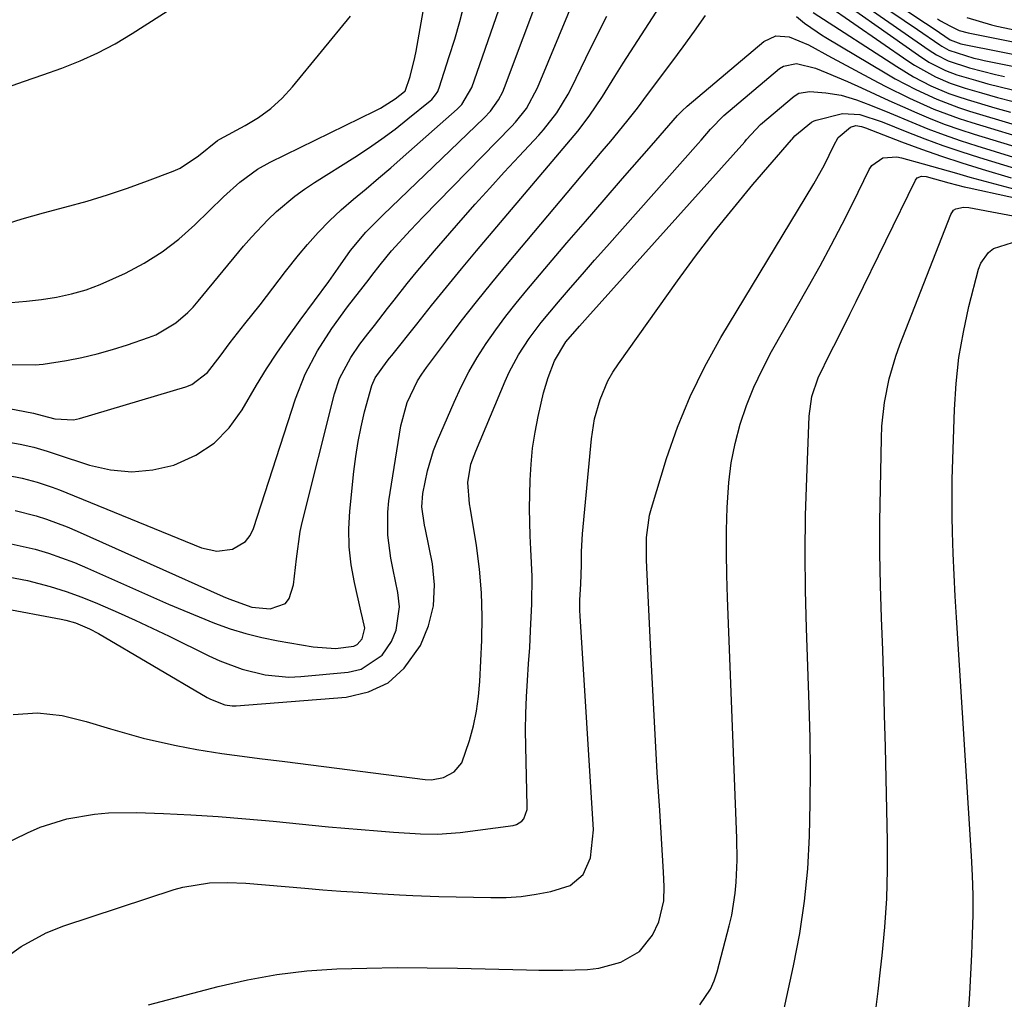
# Model space of a CAD drawing. Units: inches. Extents: x 1885428 to 1889974, y 448533 to 453875.
# Drawn here: x 1886002 to 1886173, y 450364 to 450533 of the extents above; entities that cross this region are included whole.
import ezdxf

# ---------------------------------------------------------------- set-up
doc = ezdxf.new("R2010")
doc.units = ezdxf.units.IN
doc.header["$MEASUREMENT"] = 0
doc.layers.add('7', color=7, linetype='Continuous')
doc.layers.add('8', color=7, linetype='Continuous')

msp = doc.modelspace()

# ---------------------------------------------------------------- linework, layer by layer
at = {"layer": '7', "color": 18}
for points in [[(1885963.43, 450466.39, 1692), (1886002.57, 450459.49, 1692), (1886004.93, 450458.96, 1692), (1886007.25, 450458.26, 1692), (1886008.78, 450457.76, 1692), (1886014.55, 450455.86, 1692), (1886018.2, 450455.04, 1692), (1886021.85, 450454.69, 1692), (1886025.5, 450455.04, 1692), (1886029.15, 450455.87, 1692), (1886032.92, 450457.58, 1692), (1886036.07, 450459.63, 1692), (1886038.68, 450462.32, 1692), (1886040.94, 450465.44, 1692), (1886043.41, 450469.7, 1692), (1886045.12, 450472.47, 1692), (1886046.92, 450475.18, 1692), (1886048.77, 450477.86, 1692), (1886050.95, 450480.9, 1692), (1886053.42, 450484.26, 1692), (1886055.92, 450487.59, 1692), (1886056.73, 450488.72, 1692), (1886057.53, 450489.86, 1692), (1886059.67, 450492.94, 1692), (1886062.31, 450496.12, 1692), (1886064.52, 450498.3, 1692), (1886065.26, 450499.02, 1692), (1886082.76, 450515.84, 1692), (1886083.85, 450517, 1692), (1886085.24, 450518.93, 1692), (1886085.97, 450520.34, 1692), (1886086.27, 450521.07, 1692), (1886095.96, 450546.9, 1692)], [(1886001.02, 450483.97, 1686), (1886003.64, 450484.16, 1686), (1886006.26, 450484.47, 1686), (1886008.87, 450484.87, 1686), (1886011.44, 450485.44, 1686), (1886013.96, 450486.14, 1686), (1886016.42, 450487.04, 1686), (1886020.75, 450488.99, 1686), (1886023.99, 450490.74, 1686), (1886027.09, 450492.68, 1686), (1886029.98, 450494.91, 1686), (1886032.74, 450497.35, 1686), (1886037.73, 450502.22, 1686), (1886040.55, 450504.74, 1686), (1886043.59, 450506.96, 1686), (1886045.79, 450508.18, 1686), (1886063.92, 450517.04, 1686), (1886064.82, 450517.51, 1686), (1886067.38, 450519.14, 1686), (1886068.99, 450520.37, 1686), (1886069.08, 450520.47, 1686), (1886069.95, 450522.97, 1686), (1886070.78, 450526.28, 1686), (1886071, 450527.39, 1686), (1886074.37, 450546.35, 1686)], [(1886000.28, 450454.11, 1694), (1886002.93, 450453.59, 1694), (1886005.53, 450452.9, 1694), (1886008.09, 450452.05, 1694), (1886009.35, 450451.58, 1694), (1886010.61, 450451.09, 1694), (1886033.89, 450441.58, 1694), (1886036.56, 450441, 1694), (1886039.28, 450441.34, 1694), (1886041.53, 450442.69, 1694), (1886042.3, 450443.71, 1694), (1886042.9, 450444.91, 1694), (1886050.17, 450467.31, 1694), (1886051.83, 450471.57, 1694), (1886053.96, 450475.61, 1694), (1886056.44, 450479.47, 1694), (1886059.14, 450483.18, 1694), (1886062.88, 450488, 1694), (1886063.35, 450488.62, 1694), (1886064.77, 450490.47, 1694), (1886066.76, 450492.87, 1694), (1886070.02, 450496.43, 1694), (1886072.23, 450498.74, 1694), (1886087.47, 450514.35, 1694), (1886088.16, 450515.1, 1694), (1886090.05, 450517.49, 1694), (1886091.99, 450521.06, 1694), (1886100.93, 450542.55, 1694)], [(1886000.48, 450442.41, 1698), (1886005.15, 450441.33, 1698), (1886007.46, 450440.64, 1698), (1886011.97, 450439.02, 1698), (1886014.19, 450438.09, 1698), (1886025.61, 450433.01, 1698), (1886028.23, 450431.86, 1698), (1886030.86, 450430.73, 1698), (1886033.51, 450429.64, 1698), (1886036.17, 450428.58, 1698), (1886038.86, 450427.61, 1698), (1886041.58, 450426.76, 1698), (1886044.34, 450426.07, 1698), (1886047.14, 450425.5, 1698), (1886053.2, 450424.45, 1698), (1886057.08, 450424.2, 1698), (1886060.21, 450424.6, 1698), (1886060.78, 450424.88, 1698), (1886061.65, 450425.84, 1698), (1886062.11, 450427.71, 1698), (1886061.75, 450429.5, 1698), (1886061.47, 450430.71, 1698), (1886060.33, 450435.6, 1698), (1886059.78, 450438.66, 1698), (1886059.43, 450441.73, 1698), (1886059.39, 450444.83, 1698), (1886059.55, 450447.93, 1698), (1886060.25, 450454.75, 1698), (1886060.57, 450457.35, 1698), (1886060.98, 450459.93, 1698), (1886061.5, 450462.49, 1698), (1886062.1, 450465.04, 1698), (1886063.32, 450469.62, 1698), (1886063.92, 450470.95, 1698), (1886066.02, 450473.8, 1698), (1886066.42, 450474.31, 1698), (1886066.82, 450474.81, 1698), (1886071.1, 450480.22, 1698), (1886073.65, 450483.41, 1698), (1886076.23, 450486.59, 1698), (1886078.83, 450489.74, 1698), (1886081.45, 450492.88, 1698), (1886095.12, 450509.04, 1698), (1886096.4, 450510.54, 1698), (1886098.96, 450513.53, 1698), (1886100.92, 450516.14, 1698), (1886103.21, 450519.52, 1698), (1886105.33, 450523.01, 1698), (1886106.79, 450525.31, 1698), (1886117.57, 450541.99, 1698)], [(1886143.77, 450542.37, 1688), (1886159.02, 450532.21, 1688), (1886160.53, 450531.21, 1688), (1886163.3, 450529.34, 1688), (1886165.15, 450528.64, 1688), (1886165.71, 450528.52, 1688), (1886183.47, 450524.99, 1688)], [(1886137.33, 450538.63, 1696), (1886155.98, 450525.72, 1696), (1886157.13, 450524.96, 1696), (1886160.73, 450522.95, 1696), (1886163.26, 450521.86, 1696), (1886165.86, 450520.98, 1696), (1886168.69, 450520.15, 1696), (1886171.44, 450519.38, 1696), (1886174.19, 450518.65, 1696)], [(1886140.59, 450538.85, 1694), (1886157.84, 450526.65, 1694), (1886159.63, 450525.49, 1694), (1886162.47, 450524.04, 1694), (1886164.46, 450523.28, 1694), (1886167.65, 450522.33, 1694), (1886169.77, 450521.74, 1694), (1886174.05, 450520.67, 1694)], [(1886000.18, 450521.1, 1682), (1886003.34, 450522.19, 1682), (1886006.48, 450523.28, 1682), (1886009.77, 450524.44, 1682), (1886012.92, 450525.68, 1682), (1886016.01, 450527.07, 1682), (1886019, 450528.66, 1682), (1886021.91, 450530.4, 1682), (1886031.5, 450536.57, 1682)], [(1886001.16, 450473.23, 1688), (1886005.18, 450473.16, 1688), (1886006.52, 450473.28, 1688), (1886010.57, 450473.94, 1688), (1886013.24, 450474.46, 1688), (1886015.89, 450475.07, 1688), (1886018.51, 450475.81, 1688), (1886021.1, 450476.63, 1688), (1886024.77, 450477.89, 1688), (1886026.02, 450478.39, 1688), (1886029.48, 450480.43, 1688), (1886031.52, 450482.2, 1688), (1886032.46, 450483.17, 1688), (1886033.35, 450484.18, 1688), (1886041.18, 450493.67, 1688), (1886042.53, 450495.24, 1688), (1886045.38, 450498.24, 1688), (1886046.88, 450499.67, 1688), (1886050.05, 450502.32, 1688), (1886051.73, 450503.53, 1688), (1886053.45, 450504.69, 1688), (1886060.4, 450509.08, 1688), (1886062.76, 450510.63, 1688), (1886065.08, 450512.24, 1688), (1886067.35, 450513.92, 1688), (1886069.58, 450515.66, 1688), (1886073.43, 450518.77, 1688), (1886073.69, 450519.01, 1688), (1886074.37, 450519.8, 1688), (1886074.73, 450520.41, 1688), (1886074.87, 450520.73, 1688), (1886074.99, 450521.06, 1688), (1886076.72, 450526.43, 1688), (1886077.66, 450529.46, 1688), (1886078.55, 450532.5, 1688), (1886079.37, 450535.57, 1688)], [(1886149.88, 450534.35, 1692), (1886159.66, 450527.54, 1692), (1886160.93, 450526.73, 1692), (1886162.96, 450525.7, 1692), (1886166.62, 450524.49, 1692), (1886171.15, 450523.34, 1692), (1886172.67, 450523, 1692)], [(1885999.28, 450497.28, 1684), (1886002.92, 450498.39, 1684), (1886006.58, 450499.43, 1684), (1886010.26, 450500.41, 1684), (1886014.13, 450501.48, 1684), (1886017.64, 450502.53, 1684), (1886021.12, 450503.7, 1684), (1886024.57, 450504.96, 1684), (1886029.03, 450506.66, 1684), (1886030.2, 450507.18, 1684), (1886033.38, 450509.28, 1684), (1886036.7, 450511.96, 1684), (1886037.06, 450512.17, 1684), (1886041.45, 450514.52, 1684), (1886043.73, 450515.92, 1684), (1886045.88, 450517.47, 1684), (1886047.83, 450519.27, 1684), (1886049.65, 450521.23, 1684), (1886059.66, 450533.41, 1684)], [(1886001.7, 450448.02, 1696), (1886005.35, 450447.08, 1696), (1886007.14, 450446.51, 1696), (1886010.67, 450445.21, 1696), (1886012.4, 450444.47, 1696), (1886037.63, 450433.17, 1696), (1886038.61, 450432.75, 1696), (1886042.62, 450431.3, 1696), (1886045.75, 450431.04, 1696), (1886048.41, 450431.94, 1696), (1886049.08, 450432.8, 1696), (1886049.83, 450435.18, 1696), (1886050.34, 450439.67, 1696), (1886050.95, 450444.39, 1696), (1886051.29, 450445.94, 1696), (1886056.9, 450468.2, 1696), (1886057.76, 450470.81, 1696), (1886059.7, 450474.46, 1696), (1886061.25, 450476.74, 1696), (1886062.65, 450478.56, 1696), (1886063.79, 450480, 1696), (1886066.06, 450482.9, 1696), (1886067.2, 450484.35, 1696), (1886069.46, 450487.23, 1696), (1886071, 450489.13, 1696), (1886074.16, 450492.86, 1696), (1886078.74, 450498.11, 1696), (1886081.21, 450500.91, 1696), (1886083.71, 450503.7, 1696), (1886086.23, 450506.46, 1696), (1886088.78, 450509.21, 1696), (1886092.18, 450512.84, 1696), (1886093.02, 450513.77, 1696), (1886095.33, 450516.71, 1696), (1886097.28, 450519.91, 1696), (1886097.85, 450521.02, 1696), (1886100.3, 450526.13, 1696), (1886102.11, 450529.79, 1696), (1886103.97, 450533.43, 1696)], [(1886139.61, 450534.07, 1698), (1886154.05, 450524.7, 1698), (1886156.94, 450522.95, 1698), (1886159.95, 450521.4, 1698), (1886163.05, 450520.08, 1698), (1886164.64, 450519.51, 1698), (1886166.25, 450518.99, 1698), (1886171, 450517.59, 1698), (1886173.74, 450516.81, 1698)], [(1886161.09, 450532.94, 1686), (1886161.61, 450532.62, 1686), (1886163.21, 450531.72, 1686), (1886164.87, 450530.96, 1686), (1886166.4, 450530.53, 1686), (1886166.71, 450530.46, 1686), (1886183.06, 450527.17, 1686)], [(1886166.19, 450533.17, 1684), (1886170.46, 450531.9, 1684), (1886171.33, 450531.7, 1684), (1886182.65, 450529.35, 1684)], [(1885999.23, 450431.22, 1702), (1886009.63, 450429.27, 1702), (1886010.48, 450429.09, 1702), (1886012.14, 450428.61, 1702), (1886014.55, 450427.6, 1702), (1886016.08, 450426.78, 1702), (1886034.86, 450415.75, 1702), (1886035.45, 450415.43, 1702), (1886037.92, 450414.45, 1702), (1886039.21, 450414.27, 1702), (1886039.88, 450414.29, 1702), (1886058.92, 450415.79, 1702), (1886062.75, 450416.71, 1702), (1886066.16, 450418.27, 1702), (1886068.95, 450420.78, 1702), (1886071.73, 450424.68, 1702), (1886073.11, 450428.09, 1702), (1886074, 450431.58, 1702), (1886074.15, 450435.17, 1702), (1886073.81, 450438.84, 1702), (1886072.62, 450444.74, 1702), (1886072.47, 450445.51, 1702), (1886072, 450448.63, 1702), (1886072.14, 450450.97, 1702), (1886072.94, 450454.85, 1702), (1886074.01, 450458.37, 1702), (1886074.69, 450460.09, 1702), (1886077.56, 450466.75, 1702), (1886078.78, 450469.38, 1702), (1886080.1, 450471.95, 1702), (1886081.56, 450474.44, 1702), (1886083.12, 450476.87, 1702), (1886084.79, 450479.24, 1702), (1886086.51, 450481.58, 1702), (1886088.3, 450483.85, 1702), (1886090.14, 450486.09, 1702), (1886093.86, 450490.49, 1702), (1886097.05, 450494.23, 1702), (1886100.25, 450497.96, 1702), (1886103.47, 450501.68, 1702), (1886106.69, 450505.39, 1702), (1886111.65, 450511.05, 1702), (1886113.15, 450512.8, 1702), (1886116.16, 450516.28, 1702), (1886116.99, 450517.08, 1702), (1886117.85, 450517.85, 1702), (1886131.1, 450529.02, 1702), (1886133.16, 450530, 1702), (1886135.44, 450529.85, 1702), (1886138.82, 450528.46, 1702), (1886142.78, 450526.29, 1702), (1886143.77, 450525.75, 1702), (1886150, 450522.41, 1702), (1886152.06, 450521.32, 1702), (1886156.24, 450519.26, 1702), (1886160.49, 450517.36, 1702), (1886164.84, 450515.73, 1702), (1886167.05, 450515.02, 1702), (1886178.06, 450511.69, 1702)], [(1886001.37, 450412.77, 1704), (1886005.58, 450413.07, 1704), (1886009.83, 450412.6, 1704), (1886013.98, 450411.6, 1704), (1886018.17, 450410.3, 1704), (1886020.98, 450409.48, 1704), (1886023.8, 450408.72, 1704), (1886026.64, 450408.05, 1704), (1886029.5, 450407.45, 1704), (1886033.1, 450406.77, 1704), (1886037.43, 450406.07, 1704), (1886041.77, 450405.48, 1704), (1886043.94, 450405.2, 1704), (1886048.29, 450404.64, 1704), (1886072.57, 450401.55, 1704), (1886073.64, 450401.51, 1704), (1886075.72, 450401.88, 1704), (1886077.59, 450402.89, 1704), (1886078.89, 450404.45, 1704), (1886080.23, 450408.3, 1704), (1886080.9, 450410.81, 1704), (1886081.45, 450413.34, 1704), (1886081.8, 450415.91, 1704), (1886082.02, 450418.5, 1704), (1886082.36, 450425.64, 1704), (1886082.43, 450429.73, 1704), (1886082.32, 450433.82, 1704), (1886081.96, 450437.89, 1704), (1886081.42, 450441.95, 1704), (1886080.39, 450448.27, 1704), (1886080.25, 450449.16, 1704), (1886079.93, 450452.84, 1704), (1886080.48, 450456.01, 1704), (1886081.01, 450457.54, 1704), (1886081.31, 450458.3, 1704), (1886086.4, 450470.37, 1704), (1886087.1, 450471.92, 1704), (1886088.69, 450474.91, 1704), (1886090.55, 450477.76, 1704), (1886092.59, 450480.48, 1704), (1886095.59, 450484.05, 1704), (1886097.66, 450486.46, 1704), (1886099.74, 450488.87, 1704), (1886101.84, 450491.27, 1704), (1886103.94, 450493.65, 1704), (1886119.71, 450511.39, 1704), (1886120.25, 450512.01, 1704), (1886121.86, 450513.91, 1704), (1886124.18, 450516.26, 1704), (1886133.78, 450524.35, 1704), (1886134.46, 450524.79, 1704), (1886136.75, 450525.21, 1704), (1886140.01, 450524.4, 1704), (1886142, 450523.65, 1704), (1886145.52, 450522.14, 1704), (1886147.94, 450521.02, 1704), (1886150.3, 450519.93, 1704), (1886152.67, 450518.85, 1704), (1886155.05, 450517.79, 1704), (1886157.52, 450516.7, 1704), (1886159.97, 450515.67, 1704), (1886162.44, 450514.71, 1704), (1886164.94, 450513.83, 1704), (1886167.46, 450513.01, 1704), (1886181.64, 450508.69, 1704)], [(1885999.23, 450390.09, 1706), (1886003.83, 450392.34, 1706), (1886006.05, 450393.31, 1706), (1886010.64, 450394.78, 1706), (1886015.42, 450395.59, 1706), (1886017.84, 450395.81, 1706), (1886022.69, 450395.86, 1706), (1886027.32, 450395.67, 1706), (1886032.06, 450395.44, 1706), (1886036.8, 450395.15, 1706), (1886041.54, 450394.78, 1706), (1886046.27, 450394.36, 1706), (1886055.86, 450393.41, 1706), (1886058.67, 450393.15, 1706), (1886061.48, 450392.9, 1706), (1886064.3, 450392.68, 1706), (1886067.11, 450392.47, 1706), (1886071.77, 450392.16, 1706), (1886074.7, 450392.1, 1706), (1886078.6, 450392.38, 1706), (1886087.79, 450393.62, 1706), (1886088.34, 450393.77, 1706), (1886089.25, 450394.36, 1706), (1886089.61, 450394.79, 1706), (1886090.18, 450396.4, 1706), (1886090.21, 450396.98, 1706), (1886089.93, 450407.24, 1706), (1886089.9, 450410.1, 1706), (1886089.93, 450412.96, 1706), (1886090.05, 450415.81, 1706), (1886090.22, 450418.66, 1706), (1886090.43, 450421.52, 1706), (1886090.62, 450424.37, 1706), (1886090.78, 450427.23, 1706), (1886090.99, 450431.92, 1706), (1886091.05, 450436.63, 1706), (1886090.83, 450441.33, 1706), (1886090.69, 450443.67, 1706), (1886090.58, 450448.38, 1706), (1886090.69, 450453.26, 1706), (1886090.85, 450456.04, 1706), (1886091.12, 450458.8, 1706), (1886091.55, 450461.55, 1706), (1886092.08, 450464.28, 1706), (1886093.03, 450468.37, 1706), (1886093.83, 450471.01, 1706), (1886094.9, 450473.85, 1706), (1886096.89, 450477.16, 1706), (1886099.23, 450479.88, 1706), (1886100.6, 450481.43, 1706), (1886127.79, 450511.73, 1706), (1886128.12, 450512.1, 1706), (1886130.51, 450514.68, 1706), (1886136.35, 450519.6, 1706), (1886137.16, 450520.1, 1706), (1886139.06, 450520.42, 1706), (1886141.79, 450520.19, 1706), (1886144.48, 450519.74, 1706), (1886147.09, 450518.94, 1706), (1886149.51, 450518.03, 1706), (1886152.81, 450516.71, 1706), (1886156.68, 450515.09, 1706), (1886159.44, 450513.97, 1706), (1886162.23, 450512.91, 1706), (1886165.04, 450511.93, 1706), (1886167.88, 450511.01, 1706), (1886185.25, 450505.65, 1706)], [(1886000.09, 450370.82, 1708), (1886002.75, 450372.74, 1708), (1886007.08, 450375.08, 1708), (1886010.14, 450376.27, 1708), (1886029.18, 450382.55, 1708), (1886030.68, 450382.98, 1708), (1886035.29, 450383.71, 1708), (1886038.42, 450383.79, 1708), (1886041.54, 450383.64, 1708), (1886051.74, 450382.78, 1708), (1886054.85, 450382.53, 1708), (1886057.96, 450382.29, 1708), (1886061.07, 450382.07, 1708), (1886064.18, 450381.85, 1708), (1886068.14, 450381.61, 1708), (1886070.41, 450381.5, 1708), (1886074.95, 450381.35, 1708), (1886083.92, 450381.15, 1708), (1886086.54, 450381.19, 1708), (1886089.14, 450381.37, 1708), (1886091.72, 450381.74, 1708), (1886094.29, 450382.24, 1708), (1886097.63, 450383.27, 1708), (1886099.85, 450385.17, 1708), (1886101.14, 450388.05, 1708), (1886101.66, 450392.84, 1708), (1886099.35, 450429.84, 1708), (1886099.31, 450430.75, 1708), (1886099.31, 450432.57, 1708), (1886099.44, 450435.3, 1708), (1886099.58, 450438.65, 1708), (1886099.6, 450440.95, 1708), (1886099.73, 450444.02, 1708), (1886101.3, 450460.41, 1708), (1886101.83, 450463.85, 1708), (1886102.78, 450467.21, 1708), (1886104.14, 450470.4, 1708), (1886105, 450471.91, 1708), (1886105.95, 450473.37, 1708), (1886116.17, 450487.69, 1708), (1886119.3, 450491.95, 1708), (1886122.5, 450496.15, 1708), (1886125.82, 450500.26, 1708), (1886129.21, 450504.31, 1708), (1886135.89, 450512.06, 1708), (1886136.01, 450512.19, 1708), (1886136.46, 450512.73, 1708), (1886139.3, 450515.1, 1708), (1886139.79, 450515.32, 1708), (1886140.13, 450515.43, 1708), (1886144.7, 450516.62, 1708), (1886147.65, 450516.45, 1708), (1886151.52, 450515.17, 1708), (1886155.8, 450513.44, 1708), (1886158.9, 450512.23, 1708), (1886162.01, 450511.08, 1708), (1886165.16, 450510.01, 1708), (1886168.33, 450509, 1708), (1886182.85, 450504.55, 1708)], [(1886120, 450362.65, 1712), (1886121.87, 450365.32, 1712), (1886122.53, 450366.8, 1712), (1886123.05, 450368.35, 1712), (1886125.12, 450376.29, 1712), (1886125.55, 450378.15, 1712), (1886126.16, 450381.9, 1712), (1886126.33, 450383.8, 1712), (1886126.48, 450387.62, 1712), (1886126.43, 450391.44, 1712), (1886124.79, 450432.95, 1712), (1886124.68, 450436.84, 1712), (1886124.62, 450440.74, 1712), (1886124.66, 450444.63, 1712), (1886124.75, 450448.53, 1712), (1886124.78, 450449.43, 1712), (1886125.03, 450452.85, 1712), (1886125.46, 450456.24, 1712), (1886126.15, 450459.59, 1712), (1886127.02, 450462.91, 1712), (1886128.12, 450466.16, 1712), (1886129.37, 450469.35, 1712), (1886130.83, 450472.45, 1712), (1886132.43, 450475.49, 1712), (1886138.82, 450486.73, 1712), (1886140.81, 450490.29, 1712), (1886142.75, 450493.87, 1712), (1886144.62, 450497.49, 1712), (1886146.45, 450501.13, 1712), (1886149.31, 450506.95, 1712), (1886149.75, 450507.61, 1712), (1886151.64, 450508.92, 1712), (1886154.05, 450509.1, 1712), (1886154.85, 450508.95, 1712), (1886158.63, 450507.91, 1712), (1886160.08, 450507.51, 1712), (1886164.4, 450506.28, 1712), (1886166.68, 450505.62, 1712), (1886169.26, 450504.9, 1712), (1886171.86, 450504.2, 1712), (1886174.46, 450503.55, 1712)], [(1886133.47, 450356.66, 1714), (1886136.24, 450369.4, 1714), (1886137.29, 450374.96, 1714), (1886138.13, 450380.53, 1714), (1886138.67, 450386.15, 1714), (1886138.99, 450391.79, 1714), (1886139.11, 450397.45, 1714), (1886139.15, 450403.11, 1714), (1886139.08, 450408.77, 1714), (1886138.93, 450414.43, 1714), (1886138.44, 450427.72, 1714), (1886138.28, 450434.2, 1714), (1886138.22, 450440.68, 1714), (1886138.31, 450447.16, 1714), (1886138.5, 450453.64, 1714), (1886138.94, 450464.31, 1714), (1886139.41, 450467.69, 1714), (1886140.45, 450470.94, 1714), (1886142.61, 450475.34, 1714), (1886143.74, 450477.53, 1714), (1886145.95, 450481.91, 1714), (1886147.04, 450484.12, 1714), (1886157.28, 450505.06, 1714), (1886157.6, 450505.46, 1714), (1886158.32, 450505.76, 1714), (1886159.13, 450505.71, 1714), (1886163.05, 450504.63, 1714), (1886165.71, 450503.95, 1714), (1886166.6, 450503.75, 1714), (1886187.12, 450499.26, 1714)], [(1886150.4, 450361.29, 1716), (1886150.82, 450364.97, 1716), (1886151.25, 450368.66, 1716), (1886151.54, 450371.15, 1716), (1886152, 450376.08, 1716), (1886152.33, 450381.02, 1716), (1886152.46, 450385.97, 1716), (1886152.45, 450390.93, 1716), (1886152.1, 450407.13, 1716), (1886151.96, 450412.72, 1716), (1886151.81, 450418.3, 1716), (1886151.63, 450423.88, 1716), (1886151.43, 450429.46, 1716), (1886151.26, 450435.05, 1716), (1886151.16, 450440.63, 1716), (1886151.16, 450446.21, 1716), (1886151.23, 450451.8, 1716), (1886151.4, 450460.52, 1716), (1886151.5, 450462.59, 1716), (1886151.95, 450466.69, 1716), (1886152.75, 450470.75, 1716), (1886153.91, 450474.71, 1716), (1886154.61, 450476.66, 1716), (1886163.39, 450499.18, 1716), (1886163.89, 450499.89, 1716), (1886164.24, 450500.12, 1716), (1886165.57, 450500.42, 1716), (1886166.49, 450500.35, 1716), (1886177.25, 450498.33, 1716)], [(1886166.46, 450361.14, 1718), (1886166.68, 450364.54, 1718), (1886166.87, 450367.95, 1718), (1886167.03, 450371.35, 1718), (1886167.17, 450374.76, 1718), (1886167.24, 450378.16, 1718), (1886167.24, 450381.57, 1718), (1886167.15, 450384.97, 1718), (1886166.98, 450388.37, 1718), (1886164.36, 450429.52, 1718), (1886164.14, 450433.2, 1718), (1886163.96, 450436.89, 1718), (1886163.8, 450440.58, 1718), (1886163.67, 450444.27, 1718), (1886163.61, 450447, 1718), (1886163.61, 450451.28, 1718), (1886163.65, 450453.43, 1718), (1886164.03, 450465.47, 1718), (1886164.31, 450469.96, 1718), (1886164.8, 450474.43, 1718), (1886165.57, 450478.85, 1718), (1886166.54, 450483.25, 1718), (1886168.19, 450489.69, 1718), (1886168.6, 450490.76, 1718), (1886169.91, 450492.56, 1718), (1886170.8, 450493.28, 1718), (1886174.04, 450494.32, 1718)]]:
    msp.add_polyline3d(points, dxfattribs=at)
at = {"layer": '8', "color": 18}
for points in [[(1885994.9, 450466.73, 1690), (1886004.85, 450464.83, 1690), (1886006.39, 450464.43, 1690), (1886008.54, 450463.85, 1690), (1886011.77, 450463.69, 1690), (1886012.83, 450463.91, 1690), (1886031.19, 450469.38, 1690), (1886032.26, 450469.81, 1690), (1886034.96, 450471.88, 1690), (1886037.14, 450474.67, 1690), (1886038.85, 450477.03, 1690), (1886041.39, 450480.25, 1690), (1886044.07, 450483.52, 1690), (1886046.23, 450486.42, 1690), (1886048.4, 450489.31, 1690), (1886050.67, 450492.12, 1690), (1886052.21, 450493.95, 1690), (1886054.07, 450496.04, 1690), (1886056.01, 450498.06, 1690), (1886058.06, 450499.97, 1690), (1886060.18, 450501.81, 1690), (1886062.34, 450503.6, 1690), (1886064.49, 450505.41, 1690), (1886066.62, 450507.24, 1690), (1886068.74, 450509.09, 1690), (1886078.08, 450517.32, 1690), (1886078.89, 450518.13, 1690), (1886080.62, 450521.07, 1690), (1886085.31, 450534.52, 1690)], [(1886153.03, 450534.22, 1690), (1886155.33, 450532.65, 1690), (1886157.63, 450531.08, 1690), (1886161.48, 450528.44, 1690), (1886161.86, 450528.2, 1690), (1886163.03, 450527.54, 1690), (1886167.38, 450526.18, 1690), (1886168.27, 450525.97, 1690), (1886169.17, 450525.78, 1690), (1886183.87, 450522.8, 1690)], [(1885999.26, 450436.82, 1700), (1886003.85, 450435.93, 1700), (1886007.75, 450434.9, 1700), (1886010.52, 450434.05, 1700), (1886013.24, 450433.05, 1700), (1886015.94, 450431.97, 1700), (1886019.5, 450430.4, 1700), (1886022.45, 450429.06, 1700), (1886025.38, 450427.69, 1700), (1886028.3, 450426.29, 1700), (1886035.2, 450422.94, 1700), (1886037.08, 450422.08, 1700), (1886040.94, 450420.64, 1700), (1886044.93, 450419.61, 1700), (1886049, 450419.26, 1700), (1886051.05, 450419.33, 1700), (1886059.25, 450420.08, 1700), (1886061.48, 450420.64, 1700), (1886065.1, 450423.04, 1700), (1886066.76, 450425.39, 1700), (1886067.54, 450427.35, 1700), (1886068.11, 450431.41, 1700), (1886067.81, 450433.85, 1700), (1886067.01, 450437.79, 1700), (1886066.65, 450439.77, 1700), (1886066.08, 450443.74, 1700), (1886066.08, 450447.72, 1700), (1886066.29, 450449.7, 1700), (1886068.35, 450462.62, 1700), (1886069.43, 450466.65, 1700), (1886071.25, 450470.42, 1700), (1886072, 450471.6, 1700), (1886072.8, 450472.74, 1700), (1886076.22, 450477.31, 1700), (1886078.8, 450480.7, 1700), (1886081.42, 450484.05, 1700), (1886084.09, 450487.37, 1700), (1886086.8, 450490.65, 1700), (1886098.31, 450504.35, 1700), (1886100.73, 450507.22, 1700), (1886103.16, 450510.08, 1700), (1886104.64, 450511.82, 1700), (1886107.43, 450515.23, 1700), (1886109.24, 450517.54, 1700), (1886111.01, 450519.88, 1700), (1886115.17, 450525.48, 1700), (1886117.13, 450528.14, 1700), (1886119.08, 450530.82, 1700), (1886121.02, 450533.5, 1700)], [(1886136.75, 450533.33, 1700), (1886138.09, 450532.18, 1700), (1886140.28, 450530.68, 1700), (1886141.03, 450530.2, 1700), (1886141.79, 450529.74, 1700), (1886152.06, 450523.6, 1700), (1886153.8, 450522.6, 1700), (1886157.35, 450520.72, 1700), (1886160.99, 450519.05, 1700), (1886164.74, 450517.63, 1700), (1886166.65, 450517.01, 1700), (1886174.52, 450514.66, 1700)], [(1886024.74, 450362.62, 1710), (1886036.79, 450365.81, 1710), (1886041.85, 450366.97, 1710), (1886046.95, 450367.9, 1710), (1886052.1, 450368.49, 1710), (1886057.29, 450368.85, 1710), (1886062.5, 450368.99, 1710), (1886067.71, 450369.07, 1710), (1886072.92, 450369.05, 1710), (1886078.13, 450368.97, 1710), (1886090.1, 450368.67, 1710), (1886092.19, 450368.63, 1710), (1886096.36, 450368.6, 1710), (1886100.63, 450368.74, 1710), (1886102.57, 450368.99, 1710), (1886106.35, 450369.99, 1710), (1886109.61, 450371.86, 1710), (1886111.85, 450374.69, 1710), (1886112.96, 450376.98, 1710), (1886113.78, 450380.58, 1710), (1886113.85, 450383.08, 1710), (1886113.76, 450385.58, 1710), (1886113.09, 450396.21, 1710), (1886112.68, 450402.77, 1710), (1886112.3, 450409.34, 1710), (1886111.95, 450415.9, 1710), (1886111.61, 450422.47, 1710), (1886110.85, 450438.2, 1710), (1886110.8, 450439.5, 1710), (1886110.81, 450443.38, 1710), (1886111.33, 450447.2, 1710), (1886111.66, 450448.45, 1710), (1886114.29, 450457, 1710), (1886116.18, 450462.43, 1710), (1886118.33, 450467.74, 1710), (1886120.87, 450472.87, 1710), (1886123.66, 450477.9, 1710), (1886139.73, 450504.43, 1710), (1886141.56, 450507.71, 1710), (1886143.21, 450511.08, 1710), (1886143.95, 450512.46, 1710), (1886146.04, 450514.22, 1710), (1886146.97, 450514.51, 1710), (1886147.98, 450514.34, 1710), (1886148.31, 450514.24, 1710), (1886148.63, 450514.12, 1710), (1886154.87, 450511.72, 1710), (1886158.32, 450510.44, 1710), (1886161.8, 450509.21, 1710), (1886165.3, 450508.05, 1710), (1886168.81, 450506.96, 1710), (1886173.81, 450505.46, 1710)]]:
    msp.add_polyline3d(points, dxfattribs=at)

doc.saveas('drawing.dxf')
